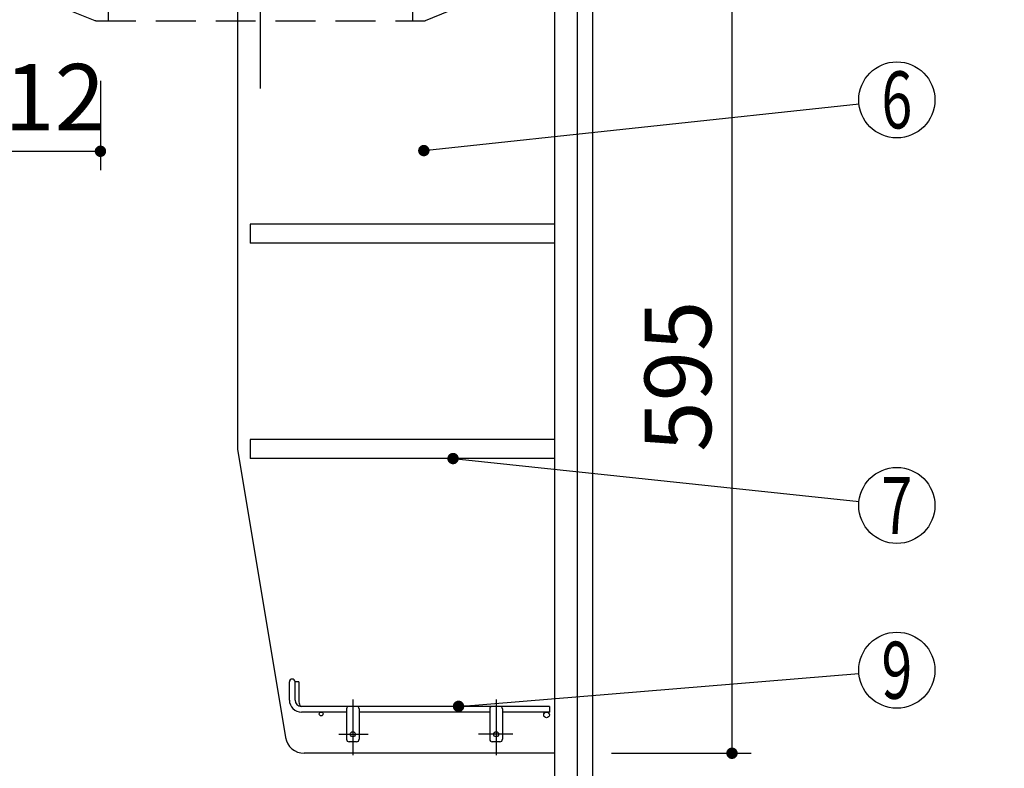
# Model space of a CAD drawing. Units: millimetres. Extents: x -101 to 6060, y -632 to 4222.
# Drawn here: x 3666 to 4442, y 2096 to 2687 of the extents above; entities that cross this region are included whole.
import ezdxf

# ---------------------------------------------------------------- set-up
doc = ezdxf.new("R2010")
doc.units = ezdxf.units.MM
doc.header["$LTSCALE"] = 3.75
for name, pattern in [('DASHDOT', [50.5, 30, -9, 2.5, -9]), ('HIDDEN', [12.6, 8.4, -4.2]), ('PHANTOM', [58, 30, -9, 2.5, -5, 2.5, -9])]:
    doc.linetypes.add(name, pattern=pattern)
doc.layers.add('1', color=7, linetype='Continuous', lineweight=9)
for name, color, linetype, lineweight, true_color in [('12', 138, 'Continuous', 9, 0x005050), ('2', 136, 'Continuous', 9, 0x008080), ('3', 216, 'Continuous', 9, 0x800080), ('4', 56, 'Continuous', 9, 0x808000), ('5', 96, 'Continuous', 9, 0x008000)]:
    doc.layers.add(name, color=color, linetype=linetype, lineweight=lineweight, true_color=true_color)
doc.styles.get("Standard").update_dxf_attribs({"font": 'txt', "bigfont": 'bigfont'})
doc.styles.add('ＭＳ ゴシック', font='txt')
doc.dimstyles.get("Standard").update_dxf_attribs({"dimtxt": 0.18, "dimasz": 0.18, "dimexe": 0.18, "dimexo": 0.0625, "dimgap": 0.09, "dimtad": 0, "dimtih": 1, "dimtoh": 1, "dimdec": 4, "dimzin": 0, "dimdsep": 46, "dimtxsty": 'Standard', "dimcen": 0.09, "dimadec": 0, "dimazin": 0, "dimtfac": 1, "dimtdec": 4, "dimtofl": 0, "dimtmove": 0, "dimatfit": 3, "dimfxl": 1, "dimtolj": 1, "dimtzin": 0, "dimarcsym": 0})

# ---------------------------------------------------------------- blocks, each defined once
blk = doc.blocks.new('_DOT')
at = {"color": 0}
blk.add_line((-0.5, 0), (-1, 0), dxfattribs=at)
at = {"color": 0, "const_width": 0.5}
blk.add_lwpolyline([(-0.25, 0, 1), (0.25, 0, 1)], format="xyb", close=True, dxfattribs=at)
blk = doc.blocks.new('G9')
at = {"layer": '12', "color": 138, "linetype": 'Continuous', "lineweight": 30, "true_color": 0x005050}
for p, q in [((3878.31, 2150.28), (3878.31, 2164.53)), ((3882.81, 2150.28), (3882.81, 2164.53)), ((3885.81, 2164.53), (3882.81, 2164.53)), ((3885.81, 2164.53), (3885.81, 2148.78)), ((4083.31, 2145.28), (3887.81, 2145.28)), ((3923.31, 2143.28), (3923.31, 2119.28)), ((3933.31, 2143.28), (3933.31, 2119.28)), ((4036.31, 2143.28), (4036.31, 2119.28)), ((4046.31, 2143.28), (4046.31, 2119.28)), ((4083.31, 2145.28), (4083.31, 2140.78)), ((3923.31, 2140.78), (3887.81, 2140.78)), ((4036.31, 2140.78), (3933.31, 2140.78)), ((4083.31, 2140.78), (4046.31, 2140.78)), ((3931.31, 2117.28), (3925.31, 2117.28)), ((4044.31, 2117.28), (4038.31, 2117.28))]:
    blk.add_line(p, q, dxfattribs=at)
at = {"layer": '12', "color": 138, "linetype": 'DASHDOT', "lineweight": 30, "true_color": 0x005050}
for p, q in [((3928.31, 2150.78), (3928.31, 2106.78)), ((4041.31, 2150.78), (4041.31, 2106.78)), ((3917.31, 2123.28), (3940.32, 2123.28)), ((4054.6, 2123.28), (4027.31, 2123.28))]:
    blk.add_line(p, q, dxfattribs=at)
at = {"layer": '12', "color": 138, "linetype": 'Continuous', "lineweight": 30, "true_color": 0x005050}
for centre, radius in [((3903.31, 2139.28), 1.5), ((4081.06, 2138.53), 2.25), ((3928.31, 2123.28), 2), ((4041.31, 2123.28), 2)]:
    blk.add_circle(centre, radius, dxfattribs=at)
for centre, radius, start, end in [((3880.56, 2164.53), 2.25, 0, 180), ((3887.81, 2150.28), 9.5, 180, 270), ((3887.81, 2150.28), 5, 180, 270), ((3890.81, 2148.78), 5, 180, 223.83747), ((3925.31, 2143.28), 2, 90, 180), ((3931.31, 2143.28), 2, 0, 90), ((4038.31, 2143.28), 2, 90, 180), ((4044.31, 2143.28), 2, 0, 90), ((3925.31, 2119.28), 2, 180, 270), ((3931.31, 2119.28), 2, 270, 0), ((4038.31, 2119.28), 2, 180, 270), ((4044.31, 2119.28), 2, 270, 0)]:
    blk.add_arc(centre, radius, start, end, dxfattribs=at)
blk = doc.blocks.new('G11')
at = {"layer": '3', "color": 216, "linetype": 'PHANTOM', "lineweight": 30, "true_color": 0x800080}
blk.add_line((3855.31, 2928.95), (3855.31, 2632.8), dxfattribs=at)
at = {"layer": '3', "color": 216, "linetype": 'HIDDEN', "lineweight": 30, "true_color": 0x800080}
for p, q in [((3705.31, 2695.64), (3705.31, 2706.28)), ((4005.31, 2695.64), (4005.31, 2706.28)), ((3706.57, 2694.28), (4004.78, 2694.28)), ((3735.31, 2694.28), (3735.31, 2686.28)), ((3975.31, 2694.28), (3975.31, 2686.28)), ((3706.57, 2693.78), (3724.95, 2686.43)), ((4004.05, 2693.78), (3985.31, 2686.28)), ((3725.69, 2686.28), (3985.31, 2686.28))]:
    blk.add_line(p, q, dxfattribs=at)
for centre, start, end in [((3707.31, 2695.64), 180, 248.19859), ((4003.31, 2695.64), 291.80141, 0), ((3725.69, 2688.28), 248.19859, 270), ((3725.69, 2688.28), 248.19859, 270)]:
    blk.add_arc(centre, 2, start, end, dxfattribs=at)
blk = doc.blocks.new('Dim17')
at = {"layer": '1', "color": 7, "linetype": 'Continuous', "lineweight": 30}
for p, q in [((4132.31, 2703.28), (4242.31, 2703.28)), ((4227.31, 2703.28), (4227.31, 2108.28)), ((4132.31, 2108.28), (4242.31, 2108.28))]:
    blk.add_line(p, q, dxfattribs=at)
at = {"layer": '1', "color": 7, "linetype": 'Continuous', "lineweight": 30, "xscale": 9, "yscale": 9, "zscale": 9}
for p, rotation in [((4227.31, 2703.28), 90.00000000000006), ((4227.31, 2108.28), 269.9999999999997)]:
    blk.add_blockref('_DOT', p, dxfattribs=dict(at, rotation=rotation))
at = {"layer": '1', "color": 7, "linetype": 'Continuous', "lineweight": 9, "insert": (4227.31, 2405.78), "char_height": 52.5, "width": 675, "attachment_point": 8, "rotation": 90, "style": 'ＭＳ ゴシック'}
blk.add_mtext('595', dxfattribs=at)
blk = doc.blocks.new('Dim23')
at = {"layer": '2', "color": 136, "linetype": 'Continuous', "lineweight": 30, "true_color": 0x008080}
for p, q in [((3897.31, 1295.28), (4212.31, 1295.28)), ((4197.31, 821.28), (4197.31, 1295.28)), ((4132.31, 821.28), (4212.31, 821.28))]:
    blk.add_line(p, q, dxfattribs=at)
at = {"layer": '2', "color": 136, "linetype": 'Continuous', "lineweight": 30, "true_color": 0x008080, "xscale": 9, "yscale": 9, "zscale": 9}
for p, rotation in [((4197.31, 1295.28), 90.00000000000006), ((4197.31, 821.28), 269.9999999999999)]:
    blk.add_blockref('_DOT', p, dxfattribs=dict(at, rotation=rotation))
at = {"layer": '2', "color": 136, "linetype": 'Continuous', "lineweight": 9, "true_color": 0x008080, "insert": (4197.31, 1058.28), "char_height": 52.5, "width": 2171.5219, "attachment_point": 8, "rotation": 90, "style": 'ＭＳ ゴシック'}
blk.add_mtext('排水位置 474', dxfattribs=at)
blk = doc.blocks.new('Dim28')
at = {"layer": '2', "color": 136, "linetype": 'Continuous', "lineweight": 30, "true_color": 0x008080}
for p, q in [((3729.31, 2638.78), (3729.31, 2568.23)), ((3617.31, 2597.24), (3617.31, 2598.23)), ((3617.31, 2583.23), (3729.31, 2583.23))]:
    blk.add_line(p, q, dxfattribs=at)
at = {"layer": '2', "color": 136, "linetype": 'Continuous', "lineweight": 30, "true_color": 0x008080, "xscale": 9, "yscale": 9, "zscale": 9}
for p, rotation in [((3617.31, 2583.23), 180), ((3729.31, 2583.23), 359.9999999999998)]:
    blk.add_blockref('_DOT', p, dxfattribs=dict(at, rotation=rotation))
at = {"layer": '2', "color": 136, "linetype": 'Continuous', "lineweight": 9, "true_color": 0x008080, "insert": (3673.31, 2583.23), "char_height": 52.5, "width": 637.5, "attachment_point": 8, "style": 'ＭＳ ゴシック'}
blk.add_mtext('112', dxfattribs=at)
blk = doc.blocks.new('Dim32')
at = {"layer": '4', "color": 56, "linetype": 'Continuous', "lineweight": 30, "true_color": 0x808000}
for p, q in [((4169.31, 1591.28), (4333.08, 1591.28)), ((4318.08, 821.28), (4318.08, 1591.28)), ((4132.31, 821.28), (4333.08, 821.28))]:
    blk.add_line(p, q, dxfattribs=at)
at = {"layer": '4', "color": 56, "linetype": 'Continuous', "lineweight": 30, "true_color": 0x808000, "xscale": 9, "yscale": 9, "zscale": 9}
for p, rotation in [((4318.08, 1591.28), 90.00000000000006), ((4318.08, 821.28), 269.9999999999999)]:
    blk.add_blockref('_DOT', p, dxfattribs=dict(at, rotation=rotation))
at = {"layer": '4', "color": 56, "linetype": 'Continuous', "lineweight": 9, "true_color": 0x808000, "insert": (4318.08, 1206.28), "char_height": 52.5, "width": 3677.2391, "attachment_point": 8, "rotation": 90, "style": 'ＭＳ ゴシック'}
blk.add_mtext('一次電源接続位置 770', dxfattribs=at)
blk = doc.blocks.new('Dim33')
at = {"layer": '5', "color": 96, "linetype": 'Continuous', "lineweight": 30, "true_color": 0x008000}
for p, q in [((4064.31, 1611.28), (4472.38, 1611.28)), ((4457.38, 821.28), (4457.38, 1611.28)), ((4132.31, 821.28), (4472.38, 821.28))]:
    blk.add_line(p, q, dxfattribs=at)
at = {"layer": '5', "color": 96, "linetype": 'Continuous', "lineweight": 30, "true_color": 0x008000, "xscale": 9, "yscale": 9, "zscale": 9}
for p, rotation in [((4457.38, 1611.28), 89.99999999999991), ((4457.38, 821.28), 269.9999999999998)]:
    blk.add_blockref('_DOT', p, dxfattribs=dict(at, rotation=rotation))
at = {"layer": '5', "color": 96, "linetype": 'Continuous', "lineweight": 9, "true_color": 0x008000, "insert": (4457.38, 1216.28), "char_height": 52.5, "width": 2927.1307, "attachment_point": 8, "rotation": 90, "style": 'ＭＳ ゴシック'}
blk.add_mtext('給水給湯位置 790', dxfattribs=at)

msp = doc.modelspace()

# ---------------------------------------------------------------- linework, layer by layer
at = {"layer": '1', "color": 7, "linetype": 'Continuous', "lineweight": 30}
for p, q in [((4087.31, 2721.284), (4087.31, 1691.284)), ((4105.31, 2721.284), (4105.31, 1691.284)), ((4117.31, 2721.284), (4117.31, 821.284)), ((3837.31, 2703.284), (3837.31, 2348.284)), ((3847.31, 2525.784), (3847.31, 2510.784)), ((4087.31, 2525.784), (3847.31, 2525.784)), ((4087.31, 2510.784), (3847.31, 2510.784)), ((3847.31, 2355.784), (3847.31, 2340.784)), ((4087.31, 2355.784), (3847.31, 2355.784)), ((3837.31, 2348.284), (3875.221, 2120.818)), ((4087.31, 2340.784), (3847.31, 2340.784)), ((4087.31, 2108.284), (3890.017, 2108.284))]:
    msp.add_line(p, q, dxfattribs=at)
for points in [[(3984.31, 2583.784), (4327.481, 2620.585)], [(4007.337, 2340.784), (4327.476, 2306.938)], [(4011.697, 2145.284), (4327.411, 2171.318)]]:
    msp.add_lwpolyline(points, dxfattribs=at)
for centre in [(4357.31, 2623.784), (4357.31, 2303.784), (4357.31, 2173.784)]:
    msp.add_circle(centre, 30, dxfattribs=at)
msp.add_arc((3890.017, 2123.284), 15, 189.462322, 270, dxfattribs=at)

# ---------------------------------------------------------------- block references
for name in ['G11', 'G9']:
    msp.add_blockref(name, (0, 0))
at = {"layer": '1', "color": 7, "linetype": 'Continuous', "lineweight": 30, "xscale": 9, "yscale": 9, "zscale": 9}
for p, rotation in [((3984.31, 2583.784), 186.1209272485402), ((4007.337, 2340.784), 173.9649560527073), ((4011.697, 2145.284), 184.7140714150886)]:
    msp.add_blockref('_DOT', p, dxfattribs=dict(at, rotation=rotation))

# ---------------------------------------------------------------- texts
at = {"layer": '1', "color": 7, "linetype": 'Continuous', "lineweight": 9, "char_height": 45, "attachment_point": 5}
for s, insert, width in [('{\\fＭＳ ゴシック;\\W0.714286;6}', (4357.31, 2623.784), 23.16888), ('{\\fＭＳ ゴシック;\\W0.714286;7}', (4357.31, 2303.784), 22.00812), ('{\\fＭＳ ゴシック;\\W0.714286;9}', (4357.31, 2173.784), 23.16888)]:
    msp.add_mtext(s, dxfattribs=dict(at, insert=insert, width=width))

# ---------------------------------------------------------------- dimensions: what is measured, and where the dimension line sits
at = {"layer": '1', "color": 7, "linetype": 'Continuous', "lineweight": 30}
dim = msp.add_linear_dim(base=(4227.31, 2108.284), p1=(4117.31, 2703.284), p2=(4117.31, 2108.284), angle=270, dimstyle='Standard', override={"dimscale": 1, "dimtxt": 52.5, "dimasz": 9, "dimexe": 15, "dimexo": 15, "dimgap": 0, "dimtad": 1, "dimtih": 0, "dimtoh": 0, "dimdec": 2, "dimzin": 8, "dimtxsty": 'ＭＳ ゴシック', "dimblk1": 'DOT', "dimblk2": 'DOT', "dimsah": 1, "dimse1": 0, "dimse2": 0, "dimtix": 0, "dimtofl": 1, "dimtmove": 1, "dimatfit": 2, "dimtzin": 8}, dxfattribs=at)
dim.commit()
dim.dimension.update_dxf_attribs({"geometry": 'Dim17', "text_midpoint": (4227.31, 2405.784), "dimtype": 160, "text_rotation": 90})
at = {"layer": '2', "color": 136, "linetype": 'Continuous', "lineweight": 30, "true_color": 0x008080}
dim = msp.add_linear_dim(base=(3729.31, 2583.23), p1=(3617.31, 2582.243), p2=(3729.31, 2653.784), dimstyle='Standard', override={"dimscale": 1, "dimtxt": 52.5, "dimasz": 9, "dimexe": 15, "dimexo": 15, "dimgap": 0, "dimtad": 1, "dimtih": 0, "dimtoh": 0, "dimdec": 2, "dimzin": 8, "dimtxsty": 'ＭＳ ゴシック', "dimblk1": 'DOT', "dimblk2": 'DOT', "dimsah": 1, "dimse1": 0, "dimse2": 0, "dimtix": 0, "dimtofl": 1, "dimtmove": 1, "dimatfit": 2, "dimtzin": 8}, dxfattribs=at)
dim.commit()
dim.dimension.update_dxf_attribs({"geometry": 'Dim28', "text_midpoint": (3673.31, 2583.23), "dimtype": 160})
dim = msp.add_linear_dim(base=(4197.31, 1295.284), p1=(4117.31, 821.284), p2=(3882.31, 1295.284), angle=90, text='排<>', dimstyle='Standard', override={"dimscale": 1, "dimtxt": 52.5, "dimasz": 9, "dimexe": 15, "dimexo": 15, "dimgap": 0, "dimtad": 1, "dimtih": 0, "dimtoh": 0, "dimdec": 2, "dimzin": 8, "dimtxsty": 'ＭＳ ゴシック', "dimblk1": 'DOT', "dimblk2": 'DOT', "dimsah": 1, "dimse1": 0, "dimse2": 0, "dimtix": 0, "dimtofl": 1, "dimtmove": 1, "dimatfit": 2, "dimtzin": 8}, dxfattribs=at)
dim.commit()
dim.dimension.update_dxf_attribs({"geometry": 'Dim23', "text_midpoint": (4197.31, 1058.284), "dimtype": 160})
at = {"layer": '4', "color": 56, "linetype": 'Continuous', "lineweight": 30, "true_color": 0x808000}
dim = msp.add_linear_dim(base=(4318.08, 1591.284), p1=(4117.31, 821.284), p2=(4154.31, 1591.284), angle=90, text='一<>', dimstyle='Standard', override={"dimscale": 1, "dimtxt": 52.5, "dimasz": 9, "dimexe": 15, "dimexo": 15, "dimgap": 0, "dimtad": 1, "dimtih": 0, "dimtoh": 0, "dimdec": 2, "dimzin": 8, "dimtxsty": 'ＭＳ ゴシック', "dimblk1": 'DOT', "dimblk2": 'DOT', "dimsah": 1, "dimse1": 0, "dimse2": 0, "dimtix": 0, "dimtofl": 1, "dimtmove": 1, "dimatfit": 2, "dimtzin": 8}, dxfattribs=at)
dim.commit()
dim.dimension.update_dxf_attribs({"geometry": 'Dim32', "text_midpoint": (4318.08, 1206.284), "dimtype": 160})
at = {"layer": '5', "color": 96, "linetype": 'Continuous', "lineweight": 30, "true_color": 0x008000}
dim = msp.add_linear_dim(base=(4457.377, 1611.284), p1=(4117.31, 821.284), p2=(4049.31, 1611.284), angle=90, text='給<>', dimstyle='Standard', override={"dimscale": 1, "dimtxt": 52.5, "dimasz": 9, "dimexe": 15, "dimexo": 15, "dimgap": 0, "dimtad": 1, "dimtih": 0, "dimtoh": 0, "dimdec": 2, "dimzin": 8, "dimtxsty": 'ＭＳ ゴシック', "dimblk1": 'DOT', "dimblk2": 'DOT', "dimsah": 1, "dimse1": 0, "dimse2": 0, "dimtix": 0, "dimtofl": 1, "dimtmove": 1, "dimatfit": 2, "dimtzin": 8}, dxfattribs=at)
dim.commit()
dim.dimension.update_dxf_attribs({"geometry": 'Dim33', "text_midpoint": (4457.377, 1216.284), "dimtype": 160})

doc.saveas('drawing.dxf')
